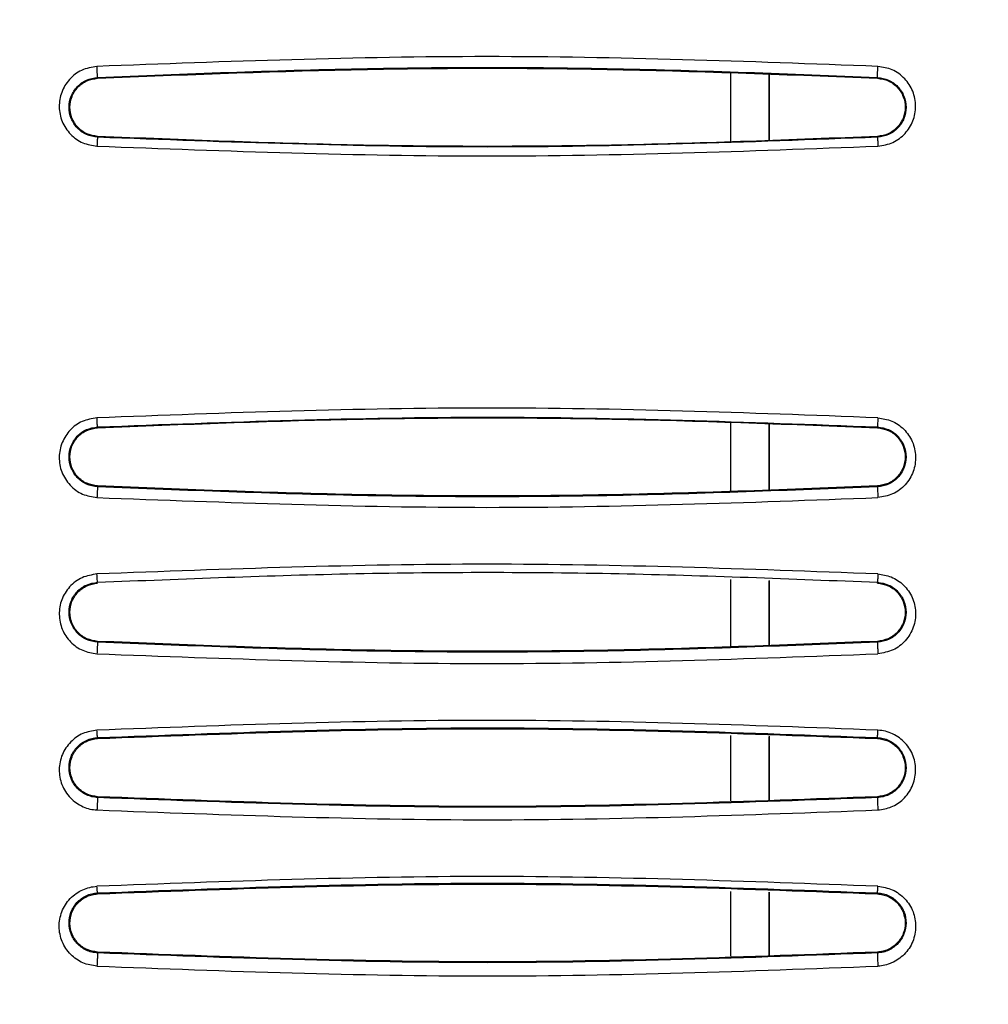
# Model space of a CAD drawing. Units: inches. Extents: x 0.3 to 16.7, y 0.3 to 10.8.
# Drawn here: x 2.7 to 3.1, y 2.1 to 2.6 of the extents above; entities that cross this region are included whole.
import ezdxf

# ---------------------------------------------------------------- set-up
doc = ezdxf.new("R2010")
doc.units = ezdxf.units.IN
doc.header["$MEASUREMENT"] = 0
doc.layers.add('TITLE_BLOCK', color=7, linetype='Continuous')
doc.styles.add('SLDTEXTSTYLE1', font='TXT', dxfattribs={"width": 0.75})
doc.dimstyles.new('SLDDIMSTYLE0', dxfattribs={"dimtxt": 0.137795, "dimasz": 0.13, "dimexe": 0, "dimexo": 0.0625, "dimgap": 0.034449, "dimtad": 1, "dimdec": 6, "dimlfac": 4, "dimrnd": 1e-09, "dimzin": 12, "dimdsep": 46, "dimtxsty": 'SLDTEXTSTYLE1', "dimsah": 1, "dimcen": 0.09, "dimadec": 0, "dimazin": 3, "dimtfac": 1, "dimtofl": 0, "dimtmove": 0, "dimatfit": 3, "dimfxl": 0, "dimfrac": 2, "dimtolj": 1, "dimtzin": 12, "dimarcsym": 0})
doc.dimstyles.new('SLDDIMSTYLE1', dxfattribs={"dimtxt": 0.137795, "dimasz": 0.13, "dimexe": 0, "dimexo": 0.0625, "dimgap": 0.034449, "dimtad": 0, "dimtih": 1, "dimtoh": 1, "dimdec": 6, "dimlfac": 4, "dimrnd": 1e-09, "dimzin": 12, "dimdsep": 46, "dimtxsty": 'SLDTEXTSTYLE1', "dimsah": 1, "dimcen": 0.09, "dimadec": 0, "dimazin": 3, "dimtfac": 1, "dimtofl": 0, "dimtmove": 0, "dimatfit": 3, "dimfxl": 0, "dimfrac": 2, "dimtolj": 1, "dimtzin": 12, "dimarcsym": 0})
doc.dimstyles.new('SLDDIMSTYLE4', dxfattribs={"dimtxt": 0.137795, "dimasz": 0.13, "dimexe": 0, "dimexo": 0.0625, "dimgap": 0.034449, "dimtad": 0, "dimtih": 1, "dimtoh": 1, "dimdec": 6, "dimlfac": 4, "dimrnd": 1e-09, "dimzin": 12, "dimdsep": 46, "dimtxsty": 'SLDTEXTSTYLE1', "dimsah": 1, "dimcen": 0.09, "dimadec": 0, "dimazin": 3, "dimtfac": 1, "dimtofl": 0, "dimtmove": 0, "dimatfit": 3, "dimfxl": 0, "dimfrac": 2, "dimtolj": 1, "dimtzin": 12, "dimarcsym": 0})

# ---------------------------------------------------------------- blocks, each defined once
blk = doc.blocks.new('_D')
at = {"layer": 'TITLE_BLOCK'}
for p, q in [((1.63123, 2.43055), (1.63123, 0.69557)), ((8.10867, 2.3435), (8.10867, 0.69557)), ((4.73295, 0.98165), (4.69097, 0.98165)), ((4.69097, 0.98165), (4.69097, 0.7629)), ((5.0384, 0.98165), (5.08038, 0.98165)), ((5.08038, 0.98165), (5.08038, 0.7629)), ((4.69097, 0.7629), (4.73295, 0.7629)), ((5.08038, 0.7629), (5.0384, 0.7629)), ((1.63123, 0.73494), (8.10867, 0.73494)), ((4.88797, 0.56885), (5.03017, 0.56885))]:
    blk.add_line(p, q, dxfattribs=at)
for points in [[(1.63123, 0.73494), (1.76123, 0.71494), (1.76123, 0.75494)], [(8.10867, 0.73494), (7.97867, 0.75494), (7.97867, 0.71494)]]:
    blk.add_solid(points, dxfattribs=at)
at = {"layer": 'TITLE_BLOCK', "attachment_point": 1, "style": 'SLDTEXTSTYLE1'}
for s, insert, char_height in [('658', (4.73295, 0.94053), 0.137795), ('7', (4.90816, 0.73436), 0.1378), ('"', (5.05036, 0.63369), 0.1378), ('25', (4.66415, 0.63369), 0.137795), ('8', (4.90816, 0.55215), 0.1378)]:
    blk.add_mtext(s, dxfattribs=dict(at, insert=insert, char_height=char_height))
blk = doc.blocks.new('_D_1')
at = {"layer": 'TITLE_BLOCK'}
for p, q in [((4.05249, 3.52307), (1.1686, 3.52307)), ((1.20797, 3.52307), (1.20797, 2.72128)), ((1.05525, 2.69329), (1.01327, 2.69329)), ((1.01327, 2.69329), (1.01327, 2.47454)), ((1.3607, 2.69329), (1.40268, 2.69329)), ((1.40268, 2.69329), (1.40268, 2.47454)), ((1.01327, 2.47454), (1.05525, 2.47454)), ((1.40268, 2.47454), (1.3607, 2.47454)), ((1.15936, 2.28049), (1.30156, 2.28049)), ((1.20797, 1.09284), (1.20797, 2.08616)), ((4.24848, 1.09284), (1.1686, 1.09284))]:
    blk.add_line(p, q, dxfattribs=at)
for points in [[(1.20797, 3.52307), (1.18797, 3.39307), (1.22797, 3.39307)], [(1.20797, 1.09284), (1.22797, 1.22284), (1.18797, 1.22284)]]:
    blk.add_solid(points, dxfattribs=at)
at = {"layer": 'TITLE_BLOCK', "attachment_point": 1, "style": 'SLDTEXTSTYLE1'}
for s, insert, char_height in [('247', (1.05525, 2.65217), 0.137795), ('3', (1.17955, 2.446), 0.1378), ('"', (1.32175, 2.36343), 0.1378), ('9', (1.03736, 2.36133), 0.1378), ('4', (1.17955, 2.26379), 0.1378)]:
    blk.add_mtext(s, dxfattribs=dict(at, insert=insert, char_height=char_height))
blk = doc.blocks.new('_D_4')
at = {"layer": 'TITLE_BLOCK'}
for p, q in [((4.19029, 5.36854), (0.69616, 5.36854)), ((0.73553, 5.36854), (0.73553, 4.53065)), ((0.58281, 4.50266), (0.54083, 4.50266)), ((0.54083, 4.50266), (0.54083, 4.28391)), ((0.88826, 4.50266), (0.93024, 4.50266)), ((0.93024, 4.50266), (0.93024, 4.28391)), ((0.54083, 4.28391), (0.58281, 4.28391)), ((0.93024, 4.28391), (0.88826, 4.28391)), ((0.73783, 4.08986), (0.88003, 4.08986)), ((0.73553, 1.09284), (0.73553, 3.89553)), ((4.24848, 1.09284), (0.69616, 1.09284))]:
    blk.add_line(p, q, dxfattribs=at)
for points in [[(0.73553, 5.36854), (0.71553, 5.23854), (0.75553, 5.23854)], [(0.73553, 1.09284), (0.75553, 1.22284), (0.71553, 1.22284)]]:
    blk.add_solid(points, dxfattribs=at)
at = {"layer": 'TITLE_BLOCK', "attachment_point": 1, "style": 'SLDTEXTSTYLE1'}
for s, insert, char_height in [('434', (0.58281, 4.46154), 0.137795), ('1', (0.75802, 4.25537), 0.1378), ('"', (0.90022, 4.1728), 0.1378), ('17', (0.51401, 4.17069), 0.137795), ('8', (0.75802, 4.07315), 0.1378)]:
    blk.add_mtext(s, dxfattribs=dict(at, insert=insert, char_height=char_height))

msp = doc.modelspace()

# ---------------------------------------------------------------- linework, layer by layer
at = {"color": 7, "linetype": 'Continuous', "lineweight": 25}
for p, q in [((3.01902249, 2.58577595), (3.01902248, 2.55110965)), ((3.03870752, 2.5519192), (3.03870753, 2.58501326)), ((3.03871103, 2.58504166), (3.03871104, 2.55192678)), ((2.6983838, 2.5835109), (2.69839564, 2.58308936)), ((3.0935851, 2.58308943), (3.09359572, 2.58351113)), ((2.6983966, 2.55359842), (2.69838551, 2.55315833)), ((3.09359421, 2.55315824), (3.09358264, 2.55359828)), ((2.69838566, 2.40636134), (2.69839773, 2.40592412)), ((3.01902248, 2.40829314), (3.01902248, 2.37381008)), ((3.03870752, 2.3744264), (3.03870752, 2.40774309)), ((3.03871104, 2.40763195), (3.03871103, 2.37446185)), ((3.09358517, 2.40592408), (3.09359607, 2.4063614)), ((2.69839688, 2.37643307), (2.69838617, 2.37601054)), ((3.09359575, 2.37601042), (3.0935841, 2.37643302)), ((3.0190225, 2.32896599), (3.01902251, 2.29487453)), ((3.03870755, 2.29578391), (3.03870754, 2.32837601)), ((3.03871102, 2.3284684), (3.03871101, 2.29553146)), ((3.09358546, 2.32718392), (3.0935966, 2.32763374)), ((2.69839678, 2.29769293), (2.69838627, 2.29727296)), ((3.0935957, 2.29727285), (3.09358407, 2.29769286)), ((2.69838464, 2.24891013), (2.69839753, 2.24844383)), ((3.01902253, 2.25005607), (3.01902255, 2.21686921)), ((3.03870759, 2.21728076), (3.03870757, 2.24938044)), ((3.03871099, 2.24956808), (3.03871097, 2.21736972)), ((3.09358577, 2.24844376), (3.09359739, 2.24890995)), ((2.69839688, 2.21895277), (2.69838629, 2.21853199)), ((3.09359584, 2.21853193), (3.09358416, 2.2189527)), ((3.01902258, 2.17099278), (3.01902261, 2.13808169)), ((2.69838387, 2.17019139), (2.69839734, 2.16970368)), ((3.03870764, 2.13820401), (3.03870762, 2.17062015)), ((3.03871094, 2.1705016), (3.03871091, 2.13856557)), ((3.09358612, 2.16970361), (3.09359838, 2.170191)), ((2.69839685, 2.14021261), (2.69838609, 2.13978718)), ((3.09359618, 2.13978721), (3.09358439, 2.14021254))]:
    msp.add_line(p, q, dxfattribs=at)
for points, knots in [([(3.09378949, 2.58907268), (3.02774847, 2.59154779), (2.89585192, 2.59649106), (2.76393998, 2.59154094), (2.69807676, 2.58906937)], [0, 0, 0, 0, 0.500703119, 1, 1, 1, 1]), ([(2.69807676, 2.58906937), (2.69540929, 2.58861401), (2.69015005, 2.58771622), (2.68380176, 2.58272782), (2.6797997, 2.57612182), (2.67849385, 2.56854409), (2.68003993, 2.56093642), (2.68433131, 2.55443128), (2.69067193, 2.54983437), (2.69564539, 2.54904029), (2.69807683, 2.54865208)], [0, 0, 0, 0, 0.130922215, 0.258129397, 0.382086308, 0.504542963, 0.628638052, 0.755687741, 0.880559539, 1, 1, 1, 1]), ([(2.69838377, 2.58351146), (2.69838004, 2.58354254), (2.69837272, 2.58360347), (2.69834036, 2.58409884), (2.69828089, 2.58512958), (2.69820199, 2.58660543), (2.69813203, 2.58796278), (2.69809541, 2.58869563), (2.69807674, 2.58906938)], [0, 0, 0, 0, 0.135573717, 0.265802889, 0.499908574, 0.734132509, 0.864408642, 1, 1, 1, 1]), ([(2.6983838, 2.5835109), (2.74264626, 2.58527907), (2.83005583, 2.58877086), (2.96189109, 2.58877189), (3.04931422, 2.58527989), (3.09359572, 2.58351113)], [0, 0, 0, 0, 0.336093848, 0.663718716, 1, 1, 1, 1]), ([(2.69839564, 2.58308936), (2.74261891, 2.58485625), (2.82999107, 2.58834713), (2.96181879, 2.58835178), (3.04927372, 2.58485909), (3.0935851, 2.58308943)], [0, 0, 0, 0, 0.335815944, 0.663473387, 1, 1, 1, 1]), ([(3.09359597, 2.58351596), (3.0935909, 2.58354972), (3.09358102, 2.58361554), (3.09358136, 2.58398465), (3.09359289, 2.58452182), (3.09361458, 2.58520289), (3.09364412, 2.58599348), (3.09368354, 2.58691981), (3.09373255, 2.58796818), (3.09377021, 2.58869775), (3.09378954, 2.58907212)], [0, 0, 0, 0, 0.135688868, 0.264513346, 0.384311342, 0.500162566, 0.615978663, 0.735665578, 0.864361966, 1, 1, 1, 1]), ([(3.0937892, 2.54864729), (3.09640757, 2.54908961), (3.10157929, 2.54996326), (3.10787117, 2.55480651), (3.11197543, 2.56131622), (3.11337282, 2.56895721), (3.11190824, 2.57660931), (3.10764191, 2.58316433), (3.10133516, 2.58784622), (3.09625841, 2.58867139), (3.09378949, 2.58907268)], [0, 0, 0, 0, 0.128523995, 0.253857106, 0.375789215, 0.499986893, 0.627540879, 0.750568153, 0.878696414, 1, 1, 1, 1]), ([(2.69838548, 2.55315772), (2.69646466, 2.55346973), (2.69262025, 2.55409421), (2.6878375, 2.55765927), (2.68467492, 2.56258152), (2.68357689, 2.56834394), (2.68468143, 2.57410074), (2.68784003, 2.57901141), (2.69261994, 2.58257449), (2.69646285, 2.58319919), (2.69838377, 2.58351146)], [0, 0, 0, 0, 0.124925105, 0.250031293, 0.374949925, 0.500163775, 0.625215626, 0.750244545, 0.875156648, 1, 1, 1, 1]), ([(2.69839661, 2.55359867), (2.69650131, 2.55391096), (2.69273306, 2.55453184), (2.68809241, 2.55804742), (2.68505815, 2.562836), (2.68402772, 2.56841148), (2.68510447, 2.57396598), (2.6881653, 2.57871146), (2.69278968, 2.58217514), (2.69652701, 2.58278448), (2.69839565, 2.58308915)], [0, 0, 0, 0, 0.127164262, 0.252829182, 0.377101512, 0.501547342, 0.6257924, 0.749344576, 0.87467397, 1, 1, 1, 1]), ([(3.09358509, 2.58308916), (3.09548088, 2.58277662), (3.09924863, 2.58215548), (3.10388428, 2.57864436), (3.10691869, 2.57386405), (3.10795446, 2.56829107), (3.10688216, 2.56273322), (3.10382335, 2.55798333), (3.09919687, 2.55451325), (3.09545599, 2.55390378), (3.09358263, 2.55359856)], [0, 0, 0, 0, 0.127194593, 0.252789538, 0.377122275, 0.501700148, 0.62584252, 0.749155405, 0.874381365, 1, 1, 1, 1]), ([(3.09359575, 2.58351172), (3.09551534, 2.58320014), (3.09935863, 2.5825763), (3.10413067, 2.57902325), (3.10729262, 2.57412415), (3.1084074, 2.56837172), (3.10731741, 2.56259972), (3.10415453, 2.55766558), (3.0993628, 2.55409306), (3.09551717, 2.55346941), (3.09359424, 2.55315757)], [0, 0, 0, 0, 0.12483476, 0.2499372, 0.374932544, 0.500133715, 0.625203578, 0.750146061, 0.875065949, 1, 1, 1, 1]), ([(2.69838522, 2.55315252), (2.69837066, 2.55307534), (2.69834285, 2.55292802), (2.69826558, 2.55189647), (2.69817466, 2.55047147), (2.6981105, 2.54927714), (2.6980769, 2.5486516)], [0, 0, 0, 0, 0.2620132481, 0.5001615707, 0.7382065997, 1, 1, 1, 1]), ([(3.09359421, 2.55315824), (3.02766902, 2.55068703), (2.89592761, 2.5457487), (2.76419656, 2.55068982), (2.69838551, 2.55315833)], [0, 0, 0, 0, 0.5004135393, 1, 1, 1, 1]), ([(3.09358264, 2.55359828), (3.05003582, 2.55185312), (2.96187819, 2.54832015), (2.83004993, 2.54832161), (2.74191984, 2.55185396), (2.6983966, 2.55359842)], [0, 0, 0, 0, 0.330690045, 0.669459851, 1, 1, 1, 1]), ([(3.09359424, 2.55315757), (3.09359397, 2.55307183), (3.09359344, 2.55290847), (3.0936361, 2.55185208), (3.09370105, 2.55042318), (3.09375868, 2.5492623), (3.09378922, 2.54864725)], [0, 0, 0, 0, 0.2694157867, 0.5133199688, 0.7421508978, 1, 1, 1, 1]), ([(2.69807683, 2.54865208), (2.76394129, 2.54617822), (2.89584027, 2.54122411), (3.02774953, 2.54617077), (3.0937892, 2.54864729)], [0, 0, 0, 0, 0.499355296, 1, 1, 1, 1]), ([(3.09378887, 2.4109774), (3.02774947, 2.41345376), (2.89584165, 2.41840008), (2.76394154, 2.41344639), (2.69807697, 2.41097275)], [0, 0, 0, 0, 0.500648156, 1, 1, 1, 1]), ([(2.69807697, 2.41097275), (2.69552202, 2.41054667), (2.69046115, 2.40970269), (2.68419117, 2.4050389), (2.68004222, 2.39859799), (2.67847499, 2.39103574), (2.67984296, 2.38325915), (2.68408943, 2.37658442), (2.69050283, 2.37178486), (2.69558644, 2.37096078), (2.69807678, 2.37055708)], [0, 0, 0, 0, 0.125698576, 0.248984578, 0.370702591, 0.496047274, 0.620367949, 0.750186851, 0.877622873, 1, 1, 1, 1]), ([(2.69838562, 2.406362), (2.69837911, 2.40638706), (2.69836631, 2.40643633), (2.69832735, 2.40684029), (2.69826559, 2.40768211), (2.69817397, 2.40915663), (2.69811057, 2.41034365), (2.69807697, 2.41097275)], [0, 0, 0, 0, 0.136984349, 0.269384615, 0.511330686, 0.741010417, 1, 1, 1, 1]), ([(2.69838566, 2.40636134), (2.76425419, 2.40883132), (2.89598721, 2.41377113), (3.02772781, 2.40883126), (3.09359607, 2.4063614)], [0, 0, 0, 0, 0.500015411, 1, 1, 1, 1]), ([(2.69839773, 2.40592412), (2.74184224, 2.40766604), (2.83006813, 2.41120348), (2.96189679, 2.411204), (3.05013317, 2.40766625), (3.09358517, 2.40592408)], [0, 0, 0, 0, 0.329937432, 0.670027654, 1, 1, 1, 1]), ([(3.0937889, 2.41097752), (3.09375782, 2.41034842), (3.09369919, 2.40916145), (3.09363363, 2.40768636), (3.09360156, 2.40684361), (3.09359137, 2.40643861), (3.09359455, 2.40638864), (3.09359617, 2.40636323)], [0, 0, 0, 0, 0.259080627, 0.488831347, 0.730726423, 0.86307579, 1, 1, 1, 1]), ([(3.09378887, 2.4109774), (3.0961801, 2.41059773), (3.101014, 2.40983023), (3.10725833, 2.40543012), (3.11168982, 2.39911409), (3.11333962, 2.39138669), (3.11215121, 2.38353936), (3.1079475, 2.37676205), (3.1015452, 2.37185211), (3.0963556, 2.37098325), (3.09378945, 2.37055361)], [0, 0, 0, 0, 0.1175596674, 0.2376488529, 0.3633505744, 0.4888614639, 0.617336685, 0.7447956284, 0.8738070612, 1, 1, 1, 1]), ([(2.69838614, 2.37600993), (2.69646989, 2.37632051), (2.69263592, 2.37694189), (2.68785689, 2.38049303), (2.68468863, 2.38540186), (2.68357635, 2.39116698), (2.6846758, 2.39694036), (2.68784313, 2.40186636), (2.69262753, 2.40542748), (2.69646689, 2.4060506), (2.69838562, 2.406362)], [0, 0, 0, 0, 0.124781032, 0.249657159, 0.374587737, 0.499655642, 0.624821259, 0.749845238, 0.874984486, 1, 1, 1, 1]), ([(2.69839689, 2.37643328), (2.69651052, 2.37674273), (2.69274968, 2.37735967), (2.68811542, 2.38085997), (2.68507329, 2.38563354), (2.6840271, 2.39120094), (2.68509022, 2.39676405), (2.68813767, 2.40151691), (2.69276207, 2.40499907), (2.69650973, 2.40561405), (2.69839774, 2.40592387)], [0, 0, 0, 0, 0.12664895, 0.252497744, 0.376174383, 0.500451423, 0.624756566, 0.74830191, 0.873198759, 1, 1, 1, 1]), ([(3.09358516, 2.40592384), (3.09543065, 2.40562521), (3.09914625, 2.40502395), (3.10378944, 2.40158674), (3.1068814, 2.39680461), (3.10796665, 2.39118615), (3.10688765, 2.38556486), (3.10380147, 2.38078551), (3.09916286, 2.3773399), (3.09544144, 2.3767351), (3.09358408, 2.37643324)], [0, 0, 0, 0, 0.123933476, 0.249519704, 0.37398135, 0.499335734, 0.625097546, 0.750006036, 0.875228345, 1, 1, 1, 1]), ([(3.09359617, 2.40636323), (3.0955157, 2.40605168), (3.0993534, 2.40542881), (3.10414087, 2.40186708), (3.10730895, 2.39693981), (3.10840767, 2.39116362), (3.10729372, 2.38539947), (3.10412606, 2.38049265), (3.09935082, 2.37694294), (3.09551303, 2.37632065), (3.09359578, 2.37600976)], [0, 0, 0, 0, 0.124977099, 0.249864864, 0.374712307, 0.499682586, 0.624906518, 0.749956267, 0.875084857, 1, 1, 1, 1]), ([(2.69838592, 2.37600555), (2.69838166, 2.37597318), (2.69837334, 2.37591007), (2.6983482, 2.37555144), (2.69831575, 2.37502772), (2.69827723, 2.37436199), (2.69823409, 2.37358748), (2.6981853, 2.37267863), (2.69813164, 2.37164788), (2.69809542, 2.37092731), (2.69807683, 2.37055756)], [0, 0, 0, 0, 0.135561641, 0.264253513, 0.384115471, 0.500133805, 0.616123469, 0.735894963, 0.86448065, 1, 1, 1, 1]), ([(3.09359575, 2.37601042), (3.04923236, 2.3742391), (2.96186568, 2.37075074), (2.83003194, 2.37075311), (2.74270514, 2.37424061), (2.69838617, 2.37601054)], [0, 0, 0, 0, 0.336900498, 0.663472349, 1, 1, 1, 1]), ([(3.0935841, 2.37643302), (3.04918347, 2.37466054), (2.9618176, 2.37117289), (2.82999144, 2.37117756), (2.74270935, 2.37466336), (2.69839688, 2.37643307)], [0, 0, 0, 0, 0.337201608, 0.663502134, 1, 1, 1, 1]), ([(3.09359578, 2.37600976), (3.09359107, 2.37597918), (3.09358184, 2.37591922), (3.09358427, 2.3754355), (3.09361231, 2.37442808), (3.09367117, 2.3729812), (3.09373322, 2.37164626), (3.09377047, 2.37092261), (3.09378946, 2.37055363)], [0, 0, 0, 0, 0.135421551, 0.265540985, 0.499843073, 0.734340481, 0.864541819, 1, 1, 1, 1]), ([(2.69807678, 2.37055708), (2.76394043, 2.36808526), (2.89585104, 2.36313474), (3.02774889, 2.36807837), (3.09378945, 2.37055361)], [0, 0, 0, 0, 0.499305245, 1, 1, 1, 1]), ([(3.09378908, 2.33182939), (3.02774818, 2.33430638), (2.89583499, 2.33925403), (2.76394002, 2.33429872), (2.69807682, 2.33182422)], [0, 0, 0, 0, 0.500639062, 1, 1, 1, 1]), ([(2.69807682, 2.33182422), (2.69551134, 2.33139499), (2.69028875, 2.33052119), (2.68391046, 2.32561235), (2.67978459, 2.31895076), (2.67851843, 2.31127412), (2.68003274, 2.30361705), (2.68435771, 2.29717155), (2.69064741, 2.29260774), (2.6956128, 2.29179957), (2.69807655, 2.29139856)], [0, 0, 0, 0, 0.125432601, 0.25534551, 0.379996197, 0.504295783, 0.631620868, 0.757336624, 0.879593977, 1, 1, 1, 1]), ([(2.69838464, 2.32763435), (2.69836796, 2.32771461), (2.69833603, 2.32786815), (2.69825693, 2.32885826), (2.6981684, 2.33018208), (2.69810843, 2.33125744), (2.69807682, 2.33182425)], [0, 0, 0, 0, 0.272552837, 0.521452102, 0.747759606, 1, 1, 1, 1]), ([(2.69838467, 2.32763374), (2.74201186, 2.32938135), (2.83004207, 2.33290766), (2.96187995, 2.33290928), (3.04994299, 2.32938216), (3.0935966, 2.32763374)], [0, 0, 0, 0, 0.331318458, 0.668528829, 1, 1, 1, 1]), ([(3.0937891, 2.33182964), (3.09376084, 2.3312627), (3.09370724, 2.33018721), (3.09364453, 2.3288627), (3.09360055, 2.32787149), (3.09359802, 2.32771657), (3.09359669, 2.3276356)], [0, 0, 0, 0, 0.252358085, 0.478728457, 0.727564218, 1, 1, 1, 1]), ([(3.09378908, 2.33182939), (3.09606729, 2.33147937), (3.10085643, 2.33074359), (3.10712016, 2.32642795), (3.11160359, 2.32014447), (3.11335058, 2.31249712), (3.11223449, 2.30463045), (3.10810618, 2.29776303), (3.10166209, 2.29274091), (3.09642664, 2.2918463), (3.0937899, 2.29139575)], [0, 0, 0, 0, 0.111343484, 0.234060829, 0.359947833, 0.483074474, 0.612746386, 0.744016949, 0.871078487, 1, 1, 1, 1]), ([(2.69838624, 2.29727236), (2.69645613, 2.29758733), (2.69259068, 2.29821812), (2.68781297, 2.30180113), (2.68467525, 2.30670167), (2.683577, 2.3124244), (2.68465532, 2.31816055), (2.68779263, 2.32308778), (2.6925788, 2.32668485), (2.69645146, 2.32731819), (2.69838464, 2.32763435)], [0, 0, 0, 0, 0.124356051, 0.249048146, 0.374149588, 0.499556852, 0.625052067, 0.750182445, 0.875294609, 1, 1, 1, 1]), ([(2.69839679, 2.29769311), (2.69653915, 2.29799512), (2.69279188, 2.29860433), (2.68814422, 2.30208376), (2.68508498, 2.3068618), (2.68402894, 2.31242315), (2.68507386, 2.31798873), (2.68812511, 2.32277039), (2.69276794, 2.32626286), (2.6965224, 2.32687697), (2.69839767, 2.3271837)], [0, 0, 0, 0, 0.123962032, 0.250058786, 0.375092324, 0.499507185, 0.624344122, 0.749304909, 0.87478366, 1, 1, 1, 1]), ([(3.09358545, 2.32718366), (3.09542524, 2.32688627), (3.09913748, 2.32628621), (3.10378057, 2.32285545), (3.10687958, 2.31807299), (3.10796882, 2.31244406), (3.10688483, 2.30681317), (3.10379148, 2.30203549), (3.09915515, 2.29859774), (3.09543496, 2.29799364), (3.09358406, 2.29769308)], [0, 0, 0, 0, 0.1227901, 0.247760361, 0.372517749, 0.498937253, 0.625952831, 0.751518559, 0.876373475, 1, 1, 1, 1]), ([(3.09359669, 2.3276356), (3.09553125, 2.32731944), (3.09940159, 2.32668693), (3.10419731, 2.32308351), (3.10733602, 2.31814465), (3.10840704, 2.31240067), (3.10730068, 2.30668317), (3.1041628, 2.30179477), (3.09939504, 2.29821949), (3.09552588, 2.29758752), (3.09359573, 2.29727226)], [0, 0, 0, 0, 0.124627982, 0.249335878, 0.374302367, 0.499595401, 0.625138116, 0.750367175, 0.87546958, 1, 1, 1, 1]), ([(2.69838606, 2.2972686), (2.69838311, 2.29723212), (2.69837738, 2.297161), (2.69835442, 2.29676307), (2.69832294, 2.2961873), (2.69828437, 2.29546126), (2.69824052, 2.29462294), (2.69819007, 2.2936441), (2.69813403, 2.29254304), (2.69809608, 2.29178716), (2.6980766, 2.29139933)], [0, 0, 0, 0, 0.1360457382, 0.2652318645, 0.3848029048, 0.5001384969, 0.6154528109, 0.7349363332, 0.8639979632, 1, 1, 1, 1]), ([(3.0935957, 2.29727285), (3.04942024, 2.29550744), (2.96187191, 2.29200869), (2.83003495, 2.29201082), (2.74251997, 2.29550889), (2.69838627, 2.29727296)], [0, 0, 0, 0, 0.335492425, 0.664889647, 1, 1, 1, 1]), ([(3.09358407, 2.29769286), (3.0494213, 2.29592794), (2.96184521, 2.29242806), (2.83001561, 2.29243137), (2.74249536, 2.29593006), (2.69839678, 2.29769293)], [0, 0, 0, 0, 0.335414602, 0.665137218, 1, 1, 1, 1]), ([(3.09359573, 2.29727226), (3.09358906, 2.29723854), (3.09357598, 2.29717246), (3.09357443, 2.29675396), (3.09358472, 2.29617325), (3.09360548, 2.29546117), (3.09363568, 2.29462719), (3.09367669, 2.29365004), (3.09372868, 2.29254054), (3.09376922, 2.2917825), (3.0937899, 2.29139579)], [0, 0, 0, 0, 0.135607416, 0.26576211, 0.387777708, 0.499804227, 0.611953781, 0.734092786, 0.864347751, 1, 1, 1, 1]), ([(2.69807655, 2.29139856), (2.76393784, 2.28892775), (2.8958541, 2.28397886), (3.02774675, 2.28892103), (3.0937899, 2.29139575)], [0, 0, 0, 0, 0.499265897, 1, 1, 1, 1]), ([(3.0937897, 2.25268542), (3.02774568, 2.25516311), (2.89582643, 2.26011215), (2.76393677, 2.25515514), (2.69807631, 2.2526798)], [0, 0, 0, 0, 0.500639715, 1, 1, 1, 1]), ([(2.69807631, 2.2526798), (2.69563153, 2.2522867), (2.69066183, 2.25148761), (2.68437234, 2.2469276), (2.68004367, 2.24045845), (2.67845338, 2.23272155), (2.67986819, 2.22486776), (2.68417264, 2.21806133), (2.68968587, 2.21428707), (2.69446852, 2.2125659), (2.69688251, 2.21234563), (2.69807608, 2.21223671)], [0, 0, 0, 0, 0.1182356576, 0.2403469492, 0.366039093, 0.4954765636, 0.6241736317, 0.7558594165, 0.883496117, 0.9423955672, 1, 1, 1, 1]), ([(2.69838461, 2.24891069), (2.69836603, 2.24898355), (2.69833028, 2.2491237), (2.69824967, 2.25002658), (2.69816306, 2.25121724), (2.69810585, 2.25218175), (2.69807631, 2.25267979)], [0, 0, 0, 0, 0.2761444039, 0.5311289403, 0.7578910418, 1, 1, 1, 1]), ([(2.69838464, 2.24891013), (2.76424616, 2.25137966), (2.89596921, 2.25631874), (3.02772133, 2.25137955), (3.09359739, 2.24890995)], [0, 0, 0, 0, 0.499999969, 1, 1, 1, 1]), ([(2.69839753, 2.24844383), (2.76424585, 2.25091344), (2.89595986, 2.25585331), (3.02770468, 2.25091383), (3.09358577, 2.24844376)], [0, 0, 0, 0, 0.499934085, 1, 1, 1, 1]), ([(3.09359768, 2.2489157), (3.093601, 2.24897764), (3.09360738, 2.24909668), (3.09365043, 2.24994015), (3.09371034, 2.25111914), (3.09376259, 2.25215029), (3.09378976, 2.25268666)], [0, 0, 0, 0, 0.260221652, 0.500152958, 0.73999578, 1, 1, 1, 1]), ([(3.09379059, 2.21223461), (3.09611292, 2.21260149), (3.10083951, 2.2133482), (3.10712461, 2.21760468), (3.11160951, 2.22394291), (3.11337315, 2.23174287), (3.11237198, 2.23830892), (3.110144, 2.24305443), (3.10694207, 2.24724129), (3.10261425, 2.25042942), (3.09765611, 2.25228065), (3.09508795, 2.25254951), (3.0937897, 2.25268542)], [0, 0, 0, 0, 0.112391502, 0.228748117, 0.359719724, 0.488804571, 0.61869088, 0.682578539, 0.746284714, 0.875949851, 0.937290438, 1, 1, 1, 1]), ([(2.69838626, 2.21853138), (2.69740513, 2.21863647), (2.6954401, 2.21884696), (2.69172774, 2.22020275), (2.68771524, 2.22312434), (2.68463722, 2.22806697), (2.68357712, 2.23372392), (2.68464344, 2.23938537), (2.68772949, 2.24433654), (2.69174322, 2.24724602), (2.69544505, 2.24859637), (2.69740517, 2.24880596), (2.69838461, 2.24891069)], [0, 0, 0, 0, 0.062124702, 0.124425461, 0.249000337, 0.374501877, 0.500464932, 0.626290919, 0.751327885, 0.875753932, 0.937916264, 1, 1, 1, 1]), ([(2.69839689, 2.2189529), (2.69656963, 2.21924765), (2.6928637, 2.21984544), (2.68822846, 2.22325584), (2.685116, 2.22802397), (2.68400936, 2.23366392), (2.68509154, 2.23931778), (2.68819494, 2.24410645), (2.69283446, 2.247541), (2.69655395, 2.24814444), (2.69839754, 2.24844354)], [0, 0, 0, 0, 0.120656957, 0.244707722, 0.370487912, 0.499179037, 0.628050478, 0.754149025, 0.878141848, 1, 1, 1, 1]), ([(3.09358575, 2.24844348), (3.09538739, 2.24815658), (3.09904737, 2.24757377), (3.10367911, 2.24420998), (3.10683412, 2.239463), (3.10797086, 2.23380512), (3.106915, 2.22812752), (3.10381103, 2.22331873), (3.09916693, 2.21986108), (3.0954356, 2.21925411), (3.09358414, 2.21895293)], [0, 0, 0, 0, 0.118969353, 0.241683264, 0.367832619, 0.496014132, 0.625711845, 0.753307628, 0.877593218, 1, 1, 1, 1]), ([(3.09359742, 2.24891055), (3.09458281, 2.24880467), (3.09655527, 2.24859274), (3.10028169, 2.24722856), (3.10431312, 2.24427843), (3.10738659, 2.23927854), (3.10840681, 2.23359567), (3.10730085, 2.22796309), (3.10421327, 2.22307157), (3.10022255, 2.2201871), (3.0965307, 2.21884463), (3.0945736, 2.21863574), (3.09359586, 2.21853138)], [0, 0, 0, 0, 0.062397558, 0.124901188, 0.249537594, 0.374688604, 0.500419369, 0.62625964, 0.751458195, 0.875905895, 0.938004161, 1, 1, 1, 1]), ([(2.69838611, 2.21852841), (2.6983847, 2.21848754), (2.69838196, 2.21840785), (2.69836156, 2.21796746), (2.69833123, 2.21733675), (2.69829261, 2.21654822), (2.69824793, 2.21564497), (2.69819554, 2.21459611), (2.69813669, 2.21342713), (2.69809666, 2.2126409), (2.69807612, 2.21223761)], [0, 0, 0, 0, 0.136504073, 0.266207213, 0.385496893, 0.500127775, 0.614738253, 0.733942218, 0.863530651, 1, 1, 1, 1]), ([(3.09359584, 2.21853193), (3.02773663, 2.2160618), (2.89601822, 2.21112155), (2.7642636, 2.21606184), (2.69838629, 2.21853199)], [0, 0, 0, 0, 0.500000046, 1, 1, 1, 1]), ([(3.09358416, 2.2189527), (3.02772612, 2.21648283), (2.89601518, 2.21154329), (2.76426794, 2.216483), (2.69839688, 2.21895277)], [0, 0, 0, 0, 0.500019467, 1, 1, 1, 1]), ([(3.09359586, 2.21853138), (3.09358691, 2.21849409), (3.09356938, 2.21842104), (3.09356365, 2.21795842), (3.09357182, 2.21732171), (3.09359214, 2.21654853), (3.09362336, 2.21564972), (3.09366706, 2.2146031), (3.09372351, 2.2134237), (3.09376792, 2.21263646), (3.09379059, 2.21223467)], [0, 0, 0, 0, 0.136104229, 0.266599665, 0.388474833, 0.499768374, 0.611210551, 0.733234025, 0.863848759, 1, 1, 1, 1]), ([(2.69807608, 2.21223671), (2.76403743, 2.20976042), (2.89596031, 2.20480781), (3.0278471, 2.20975901), (3.09379059, 2.21223461)], [0, 0, 0, 0, 0.499999328, 1, 1, 1, 1]), ([(3.09378992, 2.17354637), (3.02774096, 2.17602484), (2.89581498, 2.18097533), (2.76393147, 2.17601651), (2.69807565, 2.17354034)], [0, 0, 0, 0, 0.500651699, 1, 1, 1, 1]), ([(2.69807545, 2.13307028), (2.69564255, 2.13346218), (2.69066581, 2.13426385), (2.68432761, 2.13884225), (2.68001471, 2.14533737), (2.67844898, 2.15305776), (2.6798407, 2.16082509), (2.68406513, 2.16758742), (2.68952716, 2.17142451), (2.69435959, 2.17316981), (2.69683856, 2.17341699), (2.69807565, 2.17354034)], [0, 0, 0, 0, 0.115732589, 0.236742539, 0.36617879, 0.496239702, 0.625337969, 0.756079575, 0.882004844, 0.941115956, 1, 1, 1, 1]), ([(2.69838384, 2.17019203), (2.69836362, 2.17025683), (2.6983245, 2.17038216), (2.69824247, 2.17119595), (2.69815775, 2.17225733), (2.6981029, 2.17311459), (2.69807566, 2.17354036)], [0, 0, 0, 0, 0.278552611, 0.538807208, 0.770942248, 1, 1, 1, 1]), ([(2.69838387, 2.17019139), (2.76424249, 2.17266073), (2.89595973, 2.17759943), (3.02771883, 2.17266047), (3.09359838, 2.170191)], [0, 0, 0, 0, 0.49999998, 1, 1, 1, 1]), ([(2.69839734, 2.16970368), (2.76424147, 2.17217326), (2.89594893, 2.17711315), (3.02770065, 2.1721737), (3.09358612, 2.16970361)], [0, 0, 0, 0, 0.499927051, 1, 1, 1, 1]), ([(3.09359865, 2.1701964), (3.09360389, 2.17024996), (3.093614, 2.17035332), (3.09365773, 2.17109318), (3.09371561, 2.17213423), (3.0937646, 2.17306549), (3.09378998, 2.17354793)], [0, 0, 0, 0, 0.259169955, 0.500152508, 0.741051712, 1, 1, 1, 1]), ([(3.09378992, 2.17354637), (3.09628944, 2.17314827), (3.10011948, 2.17253826), (3.10456008, 2.16989188), (3.10848302, 2.16641981), (3.11207582, 2.16088311), (3.11332548, 2.15315782), (3.11195708, 2.14541293), (3.10750011, 2.1388006), (3.10210708, 2.13509482), (3.0973864, 2.13341197), (3.0949828, 2.13318262), (3.09379168, 2.13306896)], [0, 0, 0, 0, 0.11870231, 0.181888613, 0.245227215, 0.37268982, 0.498503485, 0.631353413, 0.76179857, 0.88565772, 0.94333648, 1, 1, 1, 1]), ([(2.69838606, 2.13978659), (2.69738875, 2.13989435), (2.695391, 2.14011022), (2.69163465, 2.14150174), (2.68763184, 2.14446815), (2.68462272, 2.1493721), (2.68357494, 2.154927), (2.68458323, 2.16051438), (2.68759048, 2.16547391), (2.69161199, 2.16846551), (2.69537839, 2.16986629), (2.69738299, 2.17008355), (2.69838384, 2.17019203)], [0, 0, 0, 0, 0.061517007, 0.123225966, 0.247145948, 0.372713325, 0.49920148, 0.625930836, 0.751581395, 0.876159224, 0.938169048, 1, 1, 1, 1]), ([(2.69839685, 2.14021269), (2.69659411, 2.1405013), (2.69290907, 2.14109126), (2.68827217, 2.14447436), (2.68515634, 2.14919581), (2.6840174, 2.15480513), (2.68504145, 2.16045429), (2.68812761, 2.1653384), (2.69206147, 2.16813276), (2.69559997, 2.16941356), (2.6974646, 2.16960675), (2.69839736, 2.16970339)], [0, 0, 0, 0, 0.117081057, 0.239328771, 0.367261943, 0.495186299, 0.626495426, 0.755861862, 0.878678379, 0.939310467, 1, 1, 1, 1]), ([(3.0935861, 2.16970328), (3.09452002, 2.16960689), (3.09638168, 2.16941476), (3.09993064, 2.16812803), (3.10383826, 2.16534635), (3.10686291, 2.16058302), (3.10794676, 2.15508848), (3.10695776, 2.14952712), (3.10392176, 2.14464306), (3.09997394, 2.14180804), (3.09640218, 2.14050556), (3.09452365, 2.1403104), (3.09358437, 2.14021282)], [0, 0, 0, 0, 0.060682773, 0.120963462, 0.24411087, 0.369962436, 0.493959071, 0.622675874, 0.753055446, 0.87779919, 0.938898511, 1, 1, 1, 1]), ([(3.09359836, 2.17019047), (3.09460206, 2.17008248), (3.09661125, 2.16986631), (3.09944898, 2.16880392), (3.10200401, 2.16726638), (3.10490593, 2.16462563), (3.10742945, 2.16045343), (3.10840721, 2.15485966), (3.10733839, 2.14931747), (3.10432572, 2.14444603), (3.10034075, 2.14149877), (3.09659286, 2.14011013), (3.09459335, 2.1398945), (3.09359619, 2.13978697)], [0, 0, 0, 0, 0.06189199, 0.12389437, 0.186083837, 0.248572142, 0.373765032, 0.499964912, 0.626429219, 0.752094984, 0.876461123, 0.938391045, 1, 1, 1, 1]), ([(2.69838605, 2.13978632), (2.69838661, 2.13974386), (2.6983877, 2.13966046), (2.69836965, 2.13915833), (2.69834023, 2.13845872), (2.69830243, 2.13762206), (2.69825695, 2.13665755), (2.6982025, 2.13554133), (2.69813977, 2.13429505), (2.69809715, 2.1334836), (2.69807545, 2.13307044)], [0, 0, 0, 0, 0.136330044, 0.267805926, 0.389473801, 0.500137113, 0.610736592, 0.73228931, 0.86369234, 1, 1, 1, 1]), ([(3.09359618, 2.13978721), (3.02774039, 2.13731696), (2.89602883, 2.13237647), (2.764267, 2.13731695), (2.69838609, 2.13978718)], [0, 0, 0, 0, 0.500000046, 1, 1, 1, 1]), ([(3.09358439, 2.14021254), (3.02773088, 2.1377427), (2.89602706, 2.13280315), (2.76427252, 2.13774283), (2.69839685, 2.14021261)], [0, 0, 0, 0, 0.500012086, 1, 1, 1, 1]), ([(3.09359619, 2.13978697), (3.09358456, 2.13974588), (3.09356177, 2.13966543), (3.09355109, 2.13915486), (3.0935567, 2.13845863), (3.09357651, 2.13762158), (3.09360892, 2.13665638), (3.09365582, 2.13553997), (3.09371759, 2.13429308), (3.09376664, 2.13348277), (3.09379168, 2.13306906)], [0, 0, 0, 0, 0.136593028, 0.267458486, 0.389160427, 0.499694398, 0.610428568, 0.732324828, 0.863335679, 1, 1, 1, 1]), ([(2.69807545, 2.13307028), (2.76404055, 2.13059395), (2.895971, 2.1256413), (3.02785136, 2.13059307), (3.09379168, 2.13306896)], [0, 0, 0, 0, 0.499999022, 1, 1, 1, 1])]:
    msp.add_open_spline(points, degree=3, knots=knots, dxfattribs=at)

# ---------------------------------------------------------------- dimensions: what is measured, and where the dimension line sits
at = {"layer": 'TITLE_BLOCK'}
for base, p2, dimstyle, picture, middle in [((0.73553317, 5.36854077), (4.22965679, 5.36854077), 'SLDDIMSTYLE4', '_D_4', (0.73553317, 4.21308791)), ((1.20797412, 3.52306833), (4.09186152, 3.52306833), 'SLDDIMSTYLE1', '_D_1', (1.20797412, 2.40372255))]:
    dim = msp.add_linear_dim(base=base, p1=(4.28785289, 1.09283997), p2=p2, angle=90, dimstyle=dimstyle, dxfattribs=at)
    dim.commit()
    dim.dimension.update_dxf_attribs({"geometry": picture, "text_midpoint": middle, "dimtype": 160})
dim = msp.add_linear_dim(base=(8.10867024, 0.37452099), p1=(1.63122896, 2.46991873), p2=(8.10867024, 2.38287442), dimstyle='SLDDIMSTYLE0', dxfattribs=at)
dim.commit()
dim.dimension.update_dxf_attribs({"geometry": '_D', "text_midpoint": (4.88567389, 0.37452099), "dimtype": 160})

doc.saveas('drawing.dxf')
